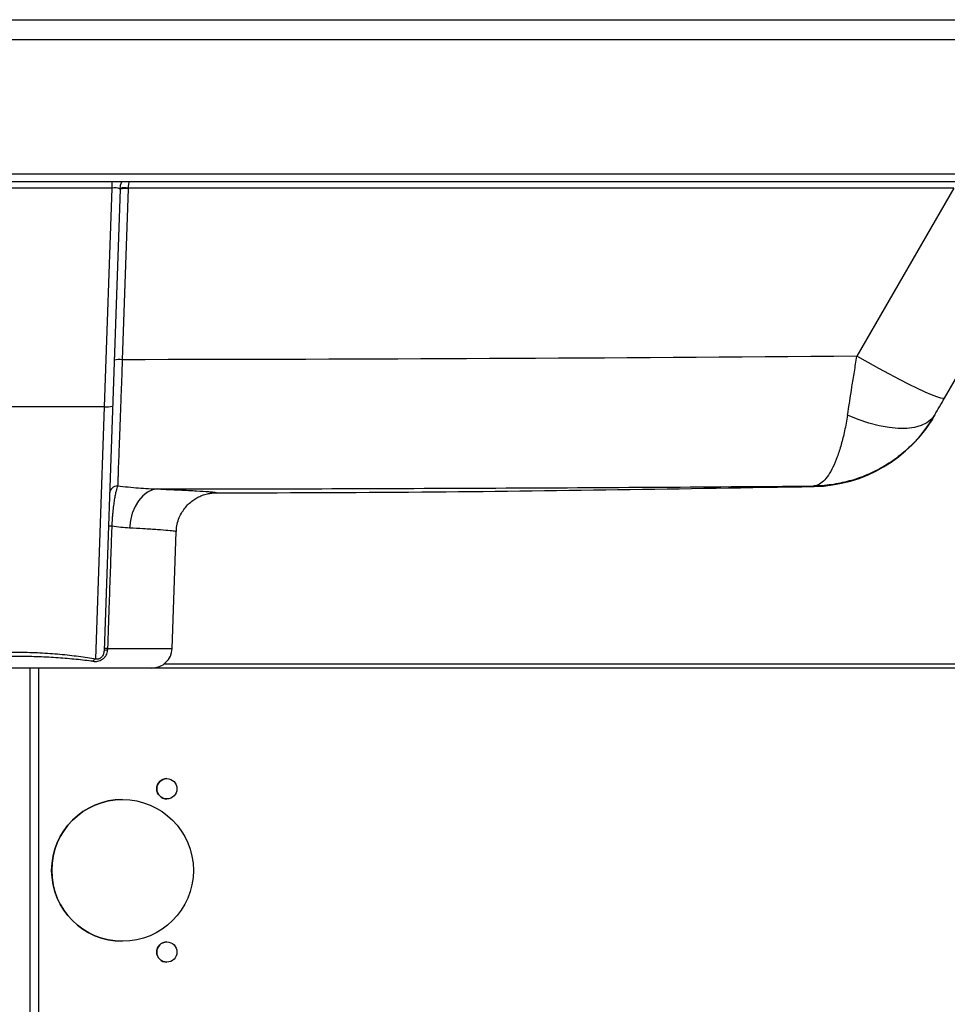
# Paper-space layout '_Back' of a CAD drawing. Units: millimetres. Extents: x -307 to 503, y -40 to 400.
# Drawn here: x 98 to 327, y 157 to 400 of the extents above; entities that cross this region are included whole.
import ezdxf

# ---------------------------------------------------------------- set-up
doc = ezdxf.new("R2010")
doc.units = ezdxf.units.MM

psp = doc.layouts.new('_Back')

# ---------------------------------------------------------------- linework, layer by layer
at = {"color": 7, "linetype": 'Continuous', "lineweight": 25}
for p, q in [((-301.77, 399.71), (498.23, 399.71)), ((503.23, 394.71), (-306.77, 394.71)), ((-306.77, 361.71), (503.23, 361.71)), ((501.23, 359.71), (-304.77, 359.71)), ((326.64, 306.34), (357.45, 359.71)), ((121.07, 358.15), (75.38, 358.15)), ((123.06, 357.89), (119.08, 243.94)), ((119.19, 304.2), (121.07, 358.15)), ((125.06, 357.99), (123.58, 315.8)), ((328.94, 358.15), (125.06, 358.15)), ((328.94, 358.15), (304.98, 316.66)), ((119.19, 304.2), (77.26, 304.2)), ((117.08, 241.97), (119.19, 304.2)), ((135.89, 244.54), (136.9, 273.32)), ((136.88, 273.32), (136.87, 273.32)), ((133.9, 240.71), (472.73, 240.71)), ((471.73, 239.71), (-275.27, 239.71)), ((100.87, 78.71), (100.87, 239.71))]:
    psp.add_line(p, q, dxfattribs=at)
at = {"color": 8, "linetype": 'Continuous', "lineweight": 25}
for p, q in [((121.07, 358.15), (121.07, 359.71)), ((294.17, 284.62), (294.45, 284.5)), ((119.94, 244.54), (135.89, 244.54)), ((102.87, 239.71), (102.87, 78.71))]:
    psp.add_line(p, q, dxfattribs=at)
at = {"color": 7, "linetype": 'Continuous', "lineweight": 25, "flags": 128}
for points in [[(123.06, 357.89), (123.18, 358.84), (123.47, 359.71)], [(125.06, 358.15), (125.06, 358.07), (125.06, 357.99)], [(326.64, 306.34), (326.34, 306.23), (325.7, 306.33), (324.72, 306.63), (323.43, 307.13), (321.84, 307.81), (319.97, 308.68), (317.86, 309.71), (315.55, 310.88), (313.06, 312.19), (310.44, 313.6), (307.74, 315.1), (304.98, 316.66)], [(324.22, 302.16), (323.4, 301.09), (322.28, 300.22), (320.88, 299.55), (319.22, 299.09), (317.33, 298.86), (315.22, 298.85), (312.93, 299.07), (310.5, 299.51), (307.95, 300.17), (305.33, 301.03), (302.66, 302.08)], [(132.39, 283.89), (131.08, 283.66), (129.81, 283.08), (128.63, 282.18), (127.59, 280.98), (126.72, 279.54), (126.04, 277.89), (125.6, 276.11), (125.39, 274.25)]]:
    psp.add_lwpolyline(points, dxfattribs=at)
at = {"color": 8, "linetype": 'Continuous', "lineweight": 25, "flags": 128}
psp.add_lwpolyline([(125.06, 358.15), (125.16, 359.06), (125.3, 359.71)], dxfattribs=at)
at = {"color": 7, "linetype": 'Continuous', "lineweight": 25}
for centre, radius in [((134.59, 209.91), 2.5), ((123.64, 189.76), 17.5), ((134.59, 169.61), 2.5)]:
    psp.add_circle(centre, radius, dxfattribs=at)
for centre, radius, start, end in [((121.77, 355.76), 2.49, 58.7609, 106.2494), ((124.36, 352.16), 5.87, 83.1746, 102.8118), ((124.07, 352.38), 5.85, 80.1973, 99.8027), ((122.88, 309.97), 5.87, 83.1746, 102.8118), ((119.88, 310.03), 5.87, 263.1746, 282.8118), ((293.82, 319.5), 35, 271.0444, 330), ((122.41, 282.65), 1.98, 89.3405, 177.377), ((120.56, 266.66), 8.04, 87.0598, 92.9402), ((119.76, 242.72), 1.4, 83.1617, 119.3531), ((119.52, 236.34), 8.21, 87.0463, 92.9537), ((130.9, 244.71), 5, 270, 358), ((117.55, 240.64), 1.41, 109.6961, 149.3759), ((134.6, 209.91), 2.5, 90, 180), ((134.6, 209.91), 2.5, 180, 270), ((123.65, 189.76), 17.5, 90, 180), ((123.65, 189.76), 17.5, 180, 270), ((134.6, 169.61), 2.5, 90, 180), ((134.6, 169.61), 2.5, 180, 270)]:
    psp.add_arc(centre, radius, start, end, dxfattribs=at)
for points in [[(304.98, 316.66), (244.52, 316.14), (184.05, 315.86), (123.58, 315.8)], [(125.39, 274.25), (124, 274.31), (122.53, 274.47), (120.98, 274.68)], [(119.94, 244.54), (119.94, 244.4), (119.93, 244.25), (119.93, 244.11)]]:
    psp.add_open_spline(points, degree=3, dxfattribs=at)
for points, knots in [([(302.66, 302.08), (303.02, 304.33), (303.39, 306.67), (303.97, 310.32), (304.17, 311.56), (304.47, 313.45), (304.58, 314.09), (304.78, 315.37), (304.88, 316.01), (304.98, 316.66)], [0, 0, 0, 0, 0.5, 0.5, 0.75, 0.75, 0.875, 0.875, 1, 1, 1, 1]), ([(123.58, 315.8), (123.51, 313.94), (123.45, 312.11), (123.31, 308.54), (123.25, 306.79), (123.17, 304.64), (123.15, 304.22), (123.12, 303.38), (123.11, 302.96), (123.06, 301.73), (123.03, 300.93), (122.95, 298.59), (122.89, 297.11), (122.81, 295.02), (122.79, 294.34), (122.74, 293.05), (122.72, 292.43), (122.65, 290.67), (122.61, 289.61), (122.56, 288.2), (122.55, 287.76), (122.52, 286.95), (122.5, 286.57), (122.48, 285.9), (122.46, 285.59), (122.45, 285.06), (122.44, 284.82), (122.43, 284.63)], [0, 0, 0, 0, 0.125, 0.125, 0.25, 0.25, 0.28125, 0.28125, 0.3125, 0.3125, 0.375, 0.375, 0.5, 0.5, 0.5625, 0.5625, 0.625, 0.625, 0.75, 0.75, 0.8125, 0.8125, 0.875, 0.875, 0.9375, 0.9375, 1, 1, 1, 1]), ([(324.22, 302.16), (324.6, 302.82), (324.99, 303.5), (325.8, 304.89), (326.21, 305.6), (326.64, 306.34)], [0, 0, 0, 0, 0.5, 0.5, 1, 1, 1, 1]), ([(324.22, 302.16), (323.44, 300.81), (322.59, 299.53), (320.73, 297.11), (319.73, 295.97), (318.11, 294.36), (317.55, 293.83), (316.4, 292.82), (315.81, 292.34), (314, 290.95), (312.74, 290.11), (310.14, 288.6), (308.8, 287.93), (306.01, 286.76), (304.57, 286.27), (301.66, 285.46), (300.18, 285.16), (297.93, 284.85), (297.18, 284.77), (296.05, 284.68), (295.68, 284.66), (295.11, 284.64), (294.92, 284.63), (294.55, 284.62), (294.36, 284.62), (294.17, 284.62)], [0, 0, 0, 0, 0.125, 0.125, 0.25, 0.25, 0.3125, 0.3125, 0.375, 0.375, 0.5, 0.5, 0.625, 0.625, 0.75, 0.75, 0.875, 0.875, 0.9375, 0.9375, 0.96875, 0.96875, 0.984375, 0.984375, 1, 1, 1, 1]), ([(302.66, 302.08), (302.45, 300.74), (302.21, 299.46), (301.69, 297.05), (301.41, 295.91), (300.96, 294.3), (300.81, 293.78), (300.48, 292.77), (300.32, 292.28), (299.81, 290.9), (299.45, 290.06), (298.72, 288.56), (298.34, 287.89), (297.55, 286.73), (297.14, 286.24), (296.31, 285.45), (295.89, 285.14), (295.25, 284.84), (295.03, 284.76), (294.71, 284.68), (294.6, 284.66), (294.44, 284.64), (294.39, 284.63), (294.28, 284.62), (294.22, 284.62), (294.17, 284.62)], [0, 0, 0, 0, 0.125, 0.125, 0.25, 0.25, 0.3125, 0.3125, 0.375, 0.375, 0.5, 0.5, 0.625, 0.625, 0.75, 0.75, 0.875, 0.875, 0.9375, 0.9375, 0.96875, 0.96875, 0.984375, 0.984375, 1, 1, 1, 1]), ([(122.43, 284.63), (122.3, 284.37), (122.17, 283.96), (122, 283.23), (121.96, 283.08), (121.89, 282.75), (121.86, 282.57), (121.75, 282.02), (121.68, 281.62), (121.55, 280.76), (121.48, 280.29), (121.38, 279.54), (121.35, 279.28), (121.29, 278.75), (121.26, 278.48), (121.21, 277.93), (121.18, 277.65), (121.13, 277.08), (121.11, 276.78), (121.04, 275.89), (121, 275.29), (120.98, 274.68)], [0, 0, 0, 0, 0.25, 0.25, 0.3125, 0.3125, 0.375, 0.375, 0.5, 0.5, 0.625, 0.625, 0.6875, 0.6875, 0.75, 0.75, 0.8125, 0.8125, 0.875, 0.875, 1, 1, 1, 1]), ([(122.43, 284.63), (123.31, 284.54), (124.19, 284.46), (125.9, 284.31), (126.75, 284.23), (129.24, 284.04), (130.85, 283.94), (132.39, 283.89)], [0, 0, 0, 0, 0.25, 0.25, 0.5, 0.5, 1, 1, 1, 1]), ([(132.39, 283.89), (159.36, 283.92), (186.32, 284), (240.25, 284.24), (267.21, 284.4), (294.17, 284.62)], [0, 0, 0, 0, 0.5, 0.5, 1, 1, 1, 1]), ([(145.65, 282.93), (162.94, 282.98), (212.55, 283.13), (262.14, 283.97), (294.46, 284.51)], [0, 0, 0, 0, 0.348545, 1, 1, 1, 1]), ([(294.45, 284.5), (294.46, 284.5), (294.46, 284.5), (294.46, 284.5), (294.46, 284.5)], [0, 0, 0, 0, 0.660628, 1, 1, 1, 1]), ([(136.92, 273.32), (136.93, 273.68), (136.95, 274.61), (137.32, 276.05), (137.94, 277.55), (138.75, 278.85), (139.68, 279.96), (140.69, 280.86), (141.73, 281.57), (142.72, 282.08), (143.6, 282.42), (144.32, 282.63), (144.88, 282.75), (145.28, 282.82), (145.54, 282.85), (145.67, 282.86), (145.66, 282.86), (145.65, 282.86)], [0, 0, 0, 0, 0.060368, 0.155642, 0.245579, 0.330827, 0.411623, 0.487879, 0.559089, 0.624047, 0.681115, 0.730954, 0.778169, 0.828618, 0.886772, 0.959201, 1, 1, 1, 1]), ([(145.8, 282.86), (145.77, 282.86), (145.74, 282.85), (145.66, 282.85), (145.65, 282.85)], [0, 0, 0, 0, 0.920843, 1, 1, 1, 1]), ([(120.98, 274.68), (120.93, 273.35), (120.88, 272.02), (120.84, 270.69), (120.66, 265.36), (120.47, 260.03), (120.29, 254.7), (120.18, 251.31), (120.06, 247.93), (119.94, 244.54)], [0, 0, 0, 0, 0.004, 0.004, 0.004, 0.02, 0.02, 0.02, 0.03016811, 0.03016811, 0.03016811, 0.03016811]), ([(79.37, 241.97), (80.73, 242.19), (82.16, 242.41), (84.4, 242.71), (85.17, 242.8), (86.73, 242.98), (87.52, 243.06), (89.92, 243.28), (91.55, 243.4), (94.03, 243.52), (94.87, 243.55), (96.55, 243.59), (97.4, 243.6), (99.92, 243.6), (101.59, 243.56), (104.08, 243.44), (104.91, 243.39), (106.56, 243.27), (107.37, 243.21), (109.76, 242.99), (111.3, 242.81), (113.53, 242.51), (114.26, 242.41), (115.69, 242.19), (116.4, 242.08), (117.08, 241.97)], [0, 0, 0, 0, 0.125, 0.125, 0.1875, 0.1875, 0.25, 0.25, 0.375, 0.375, 0.4375, 0.4375, 0.5, 0.5, 0.625, 0.625, 0.6875, 0.6875, 0.75, 0.75, 0.875, 0.875, 0.9375, 0.9375, 1, 1, 1, 1]), ([(116.34, 241.36), (116.7, 241.31), (117.09, 241.31), (117.7, 241.43), (117.9, 241.49), (118.3, 241.65), (118.5, 241.75), (118.86, 242), (119.04, 242.15), (119.34, 242.47), (119.47, 242.65), (119.69, 243.04), (119.77, 243.25), (119.89, 243.67), (119.93, 243.89), (119.93, 244.11)], [0, 0, 0, 0, 0.25, 0.25, 0.375, 0.375, 0.5, 0.5, 0.625, 0.625, 0.75, 0.75, 0.875, 0.875, 1, 1, 1, 1]), ([(119.08, 243.94), (119.07, 243.66), (119.01, 243.38), (118.86, 242.99), (118.8, 242.86), (118.66, 242.62), (118.57, 242.5), (118.42, 242.34), (118.36, 242.28), (118.25, 242.19), (118.18, 242.14), (118.05, 242.06), (117.98, 242.02), (117.84, 241.97), (117.78, 241.95), (117.58, 241.9), (117.46, 241.9), (117.25, 241.92), (117.16, 241.94), (117.08, 241.97)], [0, 0, 0, 0, 0.25, 0.25, 0.375, 0.375, 0.5, 0.5, 0.5625, 0.5625, 0.625, 0.625, 0.6875, 0.6875, 0.75, 0.75, 0.875, 0.875, 1, 1, 1, 1]), ([(116.34, 241.36), (115.68, 241.44), (115, 241.52), (113.61, 241.68), (112.91, 241.76), (110.76, 241.97), (109.27, 242.1), (106.98, 242.27), (106.2, 242.32), (104.62, 242.4), (103.83, 242.44), (101.45, 242.53), (99.85, 242.56), (97.43, 242.56), (96.62, 242.55), (95.01, 242.52), (94.21, 242.5), (91.83, 242.41), (90.27, 242.32), (87.98, 242.16), (87.22, 242.1), (85.71, 241.97), (84.98, 241.9), (82.81, 241.68), (81.43, 241.52), (80.11, 241.36)], [0, 0, 0, 0, 0.0625, 0.0625, 0.125, 0.125, 0.25, 0.25, 0.3125, 0.3125, 0.375, 0.375, 0.5, 0.5, 0.5625, 0.5625, 0.625, 0.625, 0.75, 0.75, 0.8125, 0.8125, 0.875, 0.875, 1, 1, 1, 1])]:
    psp.add_open_spline(points, degree=3, knots=knots, dxfattribs=at)
at = {"color": 8, "linetype": 'Continuous', "lineweight": 25}
for points, knots in [([(132.39, 283.89), (134.22, 283.81), (137, 283.7), (139.98, 283.55), (142.6, 283.4), (144.59, 283.27), (145.92, 283.15), (146.79, 283.04), (146.96, 282.95), (146.51, 282.89), (146.02, 282.87), (145.8, 282.86)], [0, 0, 0, 0, 0.166801, 0.252715, 0.33863, 0.505189, 0.590991, 0.676793, 0.843303, 0.929082, 1, 1, 1, 1]), ([(136.87, 273.32), (136.79, 273.37), (136.63, 273.45), (135.04, 273.63), (132.43, 273.84), (129.17, 274.05), (126.52, 274.19), (125.39, 274.25)], [0, 0, 0, 0, 0.1966829, 0.4124419, 0.6222536, 0.8381419, 1, 1, 1, 1])]:
    psp.add_open_spline(points, degree=3, knots=knots, dxfattribs=at)

doc.saveas('drawing.dxf')
